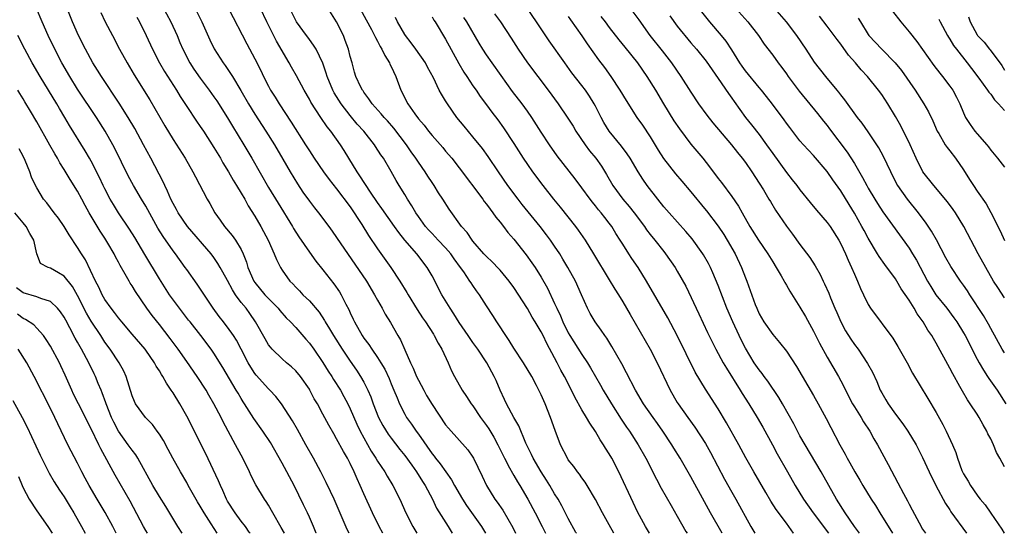
# Model space of a CAD drawing. Units: inches. Extents: x 2595000 to 2598000, y 1539000 to 1542000.
# Drawn here: x 2596008 to 2596153, y 1539000 to 1539075 of the extents above; entities that cross this region are included whole.
import ezdxf

# ---------------------------------------------------------------- set-up
doc = ezdxf.new("R2010")
doc.units = ezdxf.units.IN
doc.header["$MEASUREMENT"] = 0
doc.layers.add('LD25951539_2ft', color=9, linetype='Continuous')

msp = doc.modelspace()

# ---------------------------------------------------------------- linework, layer by layer
at = {"layer": 'LD25951539_2ft'}
for points, elevation in [([(2596061.8, 1539000), (2596061.26, 1539001), (2596060.27, 1539003), (2596059, 1539005.79), (2596058.47, 1539007), (2596058, 1539008), (2596057.59, 1539009), (2596057, 1539010.23), (2596056.61, 1539011), (2596055.99, 1539011.99), (2596055, 1539013.85), (2596054.57, 1539014.57), (2596053.86, 1539015.86), (2596053, 1539017.48), (2596052.18, 1539019), (2596051.73, 1539019.73), (2596051.09, 1539021), (2596051, 1539021.14), (2596049.69, 1539023), (2596049, 1539023.84), (2596048.4, 1539024.4), (2596047.67, 1539025), (2596047, 1539025.57), (2596045.54, 1539027), (2596045.28, 1539027.28), (2596045, 1539027.65), (2596044.5, 1539028.5), (2596043.12, 1539031), (2596042.25, 1539032.25), (2596041.71, 1539033), (2596041, 1539033.86), (2596040.17, 1539035), (2596039.71, 1539035.71), (2596039, 1539037.07), (2596038.32, 1539038.32), (2596037.91, 1539039), (2596037.59, 1539039.59), (2596037, 1539040.43), (2596036.58, 1539041), (2596033.12, 1539045), (2596031.77, 1539047), (2596031.5, 1539047.5), (2596031, 1539048.37), (2596030.68, 1539049), (2596030.19, 1539050.19), (2596029.77, 1539051), (2596029.53, 1539051.53), (2596027.72, 1539055), (2596026.66, 1539057), (2596025.37, 1539059.37), (2596024.41, 1539061), (2596023.09, 1539063.09), (2596020.49, 1539067), (2596019.93, 1539067.93), (2596019.24, 1539069), (2596018.13, 1539071), (2596017.12, 1539073), (2596016.25, 1539075), (2596014.76, 1539078.76)], 7580), ([(2596090.19, 1539000), (2596090.13, 1539000.13), (2596089, 1539002.15), (2596088.04, 1539004.04), (2596087.5, 1539005), (2596087, 1539005.79), (2596086.29, 1539007), (2596085.8, 1539007.8), (2596085, 1539009), (2596083.83, 1539011), (2596083.58, 1539011.58), (2596082.78, 1539013.22), (2596081.76, 1539015.76), (2596081.02, 1539017), (2596079.93, 1539019), (2596079.64, 1539019.64), (2596079, 1539020.97), (2596078.42, 1539022.42), (2596078.14, 1539023), (2596077.06, 1539025), (2596075.73, 1539027), (2596075, 1539027.99), (2596074.59, 1539028.59), (2596074.32, 1539029), (2596073, 1539030.9), (2596072.21, 1539032.21), (2596071.65, 1539033), (2596070.44, 1539035), (2596069, 1539037.74), (2596068.28, 1539039), (2596066.75, 1539041), (2596065.01, 1539043.01), (2596064.11, 1539044.11), (2596063.5, 1539045), (2596061.63, 1539047.63), (2596061, 1539048.5), (2596059.97, 1539050.03), (2596058.43, 1539052.43), (2596058.02, 1539053), (2596056.79, 1539055), (2596056.12, 1539056.13), (2596055.57, 1539057), (2596054.16, 1539059), (2596053.62, 1539059.62), (2596052.68, 1539061), (2596051.23, 1539063.23), (2596051, 1539063.69), (2596050.26, 1539065), (2596049.11, 1539067.11), (2596048.37, 1539068.37), (2596048.02, 1539069), (2596046.17, 1539072.17), (2596044.75, 1539075), (2596042.92, 1539079)], 7592), ([(2596057.23, 1539079.23), (2596059.32, 1539075.32), (2596060.11, 1539073.89), (2596060.58, 1539073), (2596060.71, 1539072.71), (2596061, 1539072.2), (2596061.4, 1539071.4), (2596061.65, 1539071), (2596062.06, 1539070.06), (2596062.74, 1539069), (2596062.81, 1539068.81), (2596063, 1539068.46), (2596063.69, 1539067), (2596064.44, 1539065), (2596065.45, 1539063), (2596066.49, 1539061.51), (2596067, 1539060.81), (2596067.85, 1539059.85), (2596068.49, 1539059), (2596069, 1539058.37), (2596070.57, 1539056.57), (2596071, 1539056.04), (2596071.89, 1539055), (2596073, 1539053.6), (2596076.44, 1539049), (2596076.67, 1539048.67), (2596077, 1539048.26), (2596077.52, 1539047.52), (2596077.95, 1539047), (2596078.37, 1539046.37), (2596079, 1539045.62), (2596079.48, 1539045), (2596080.12, 1539044.12), (2596081, 1539043.13), (2596082.83, 1539040.83), (2596083.67, 1539039.67), (2596084.12, 1539039), (2596085, 1539037.57), (2596085.94, 1539035.94), (2596087, 1539033.72), (2596087.31, 1539033), (2596087.88, 1539031.88), (2596088.22, 1539031), (2596089, 1539029.42), (2596089.24, 1539029), (2596091, 1539026.22), (2596091.82, 1539025), (2596092.27, 1539024.27), (2596092.98, 1539023), (2596093.73, 1539021.73), (2596094.14, 1539021), (2596095.33, 1539019), (2596096.74, 1539016.74), (2596097.56, 1539015.56), (2596097.97, 1539015), (2596099.26, 1539013), (2596100.38, 1539011), (2596101.93, 1539007.93), (2596102.63, 1539006.63), (2596104.08, 1539004.08), (2596105, 1539002.5), (2596106.27, 1539000.27), (2596106.44, 1539000)], 7598), ([(2596056.83, 1539000), (2596056.54, 1539000.54), (2596054.63, 1539005), (2596054.12, 1539006.12), (2596053.47, 1539007.47), (2596052.67, 1539009), (2596051.59, 1539011), (2596050.5, 1539013), (2596049.24, 1539015.24), (2596048.51, 1539016.51), (2596046.93, 1539019), (2596046.08, 1539020.08), (2596045.2, 1539021), (2596045, 1539021.19), (2596043.19, 1539023.19), (2596043, 1539023.44), (2596042.39, 1539024.39), (2596042.04, 1539025), (2596041.01, 1539027.01), (2596040.32, 1539028.32), (2596039.87, 1539029), (2596039, 1539030.24), (2596038.67, 1539030.67), (2596038.39, 1539031), (2596037.78, 1539031.78), (2596036.88, 1539033), (2596034.53, 1539036.53), (2596033, 1539038.68), (2596032.79, 1539039), (2596031.35, 1539041), (2596031, 1539041.44), (2596029.53, 1539043.53), (2596028.77, 1539044.77), (2596027, 1539047.98), (2596026.38, 1539049), (2596025.21, 1539051), (2596024.43, 1539052.43), (2596022.44, 1539056.44), (2596022.14, 1539057), (2596021.02, 1539059), (2596019.76, 1539061), (2596017, 1539065.13), (2596015.84, 1539067), (2596014.69, 1539069), (2596013.63, 1539071), (2596012.65, 1539073), (2596011.78, 1539075), (2596010.97, 1539076.97)], 7578), ([(2596029.39, 1539077.39), (2596030.68, 1539075), (2596031.59, 1539073), (2596032.01, 1539072.01), (2596032.41, 1539071), (2596033.46, 1539069), (2596034.07, 1539068.07), (2596035, 1539066.75), (2596036.31, 1539065), (2596037, 1539064.02), (2596037.41, 1539063.41), (2596039, 1539060.94), (2596039.72, 1539059.72), (2596041.39, 1539057), (2596042.57, 1539055), (2596045, 1539050.72), (2596046.4, 1539048.4), (2596048.51, 1539045), (2596048.69, 1539044.69), (2596049.47, 1539043.47), (2596051, 1539041.23), (2596051.94, 1539039.94), (2596053, 1539038.62), (2596054.58, 1539036.58), (2596055.42, 1539035.42), (2596055.68, 1539035), (2596056.37, 1539033.63), (2596056.81, 1539032.81), (2596057, 1539032.35), (2596057.43, 1539031.43), (2596057.61, 1539031), (2596058.73, 1539029), (2596059, 1539028.61), (2596059.71, 1539027.71), (2596060.17, 1539027), (2596061, 1539025.8), (2596061.5, 1539025), (2596062.06, 1539024.06), (2596062.69, 1539022.69), (2596063, 1539021.94), (2596063.42, 1539021), (2596063.87, 1539019.87), (2596064.25, 1539019), (2596065, 1539017.49), (2596065.27, 1539017), (2596066.01, 1539016.01), (2596066.67, 1539015), (2596067, 1539014.56), (2596069, 1539011.66), (2596069.3, 1539011.3), (2596069.52, 1539011), (2596070.19, 1539010.19), (2596071.86, 1539007.86), (2596072.32, 1539007), (2596073.48, 1539005), (2596074.08, 1539004.08), (2596076.25, 1539001), (2596076.86, 1539000)], 7586), ([(2596039.16, 1539077), (2596041.81, 1539071.81), (2596043, 1539069.57), (2596043.86, 1539067.86), (2596044.26, 1539067), (2596045, 1539065.57), (2596045.32, 1539065), (2596045.98, 1539063.98), (2596046.57, 1539063), (2596048.32, 1539060.32), (2596050.45, 1539057), (2596051, 1539056.08), (2596051.7, 1539055), (2596053.07, 1539053), (2596053.9, 1539051.9), (2596055, 1539050.53), (2596057, 1539047.87), (2596058.71, 1539045.29), (2596059.7, 1539043.7), (2596061, 1539041.74), (2596062.96, 1539039), (2596064.3, 1539037), (2596065.33, 1539035.33), (2596065.52, 1539035), (2596066.84, 1539032.84), (2596067.62, 1539031.62), (2596068.06, 1539031), (2596069.2, 1539029.2), (2596069.34, 1539029), (2596069.88, 1539027.88), (2596070.43, 1539027), (2596071.37, 1539025), (2596071.85, 1539023.85), (2596072.31, 1539023), (2596073.45, 1539021), (2596074.07, 1539020.07), (2596074.75, 1539019), (2596075, 1539018.68), (2596076.11, 1539017), (2596077, 1539015.81), (2596077.33, 1539015.33), (2596078.08, 1539014.08), (2596078.65, 1539013), (2596079.63, 1539011), (2596080.39, 1539009.61), (2596080.8, 1539008.8), (2596081, 1539008.48), (2596081.53, 1539007.53), (2596081.88, 1539007), (2596083.08, 1539005), (2596084.16, 1539003), (2596085.19, 1539001), (2596085.64, 1539000)], 7590), ([(2596095.67, 1539000), (2596095, 1539001.26), (2596094.03, 1539003), (2596092.98, 1539004.98), (2596091.78, 1539007), (2596091.49, 1539007.49), (2596091, 1539008.14), (2596090.66, 1539008.66), (2596090.37, 1539009), (2596089.81, 1539009.81), (2596089, 1539010.79), (2596088.87, 1539011), (2596087.85, 1539013), (2596087.06, 1539015.06), (2596086.4, 1539017), (2596085.59, 1539019), (2596085, 1539020.32), (2596084.32, 1539021.68), (2596083.63, 1539023), (2596082.44, 1539025), (2596081, 1539027.16), (2596080.3, 1539028.3), (2596079.81, 1539029), (2596078.73, 1539030.73), (2596078.53, 1539031), (2596077.95, 1539031.95), (2596077, 1539033.37), (2596075.97, 1539035), (2596075.55, 1539035.55), (2596075, 1539036.33), (2596074.73, 1539036.73), (2596074.57, 1539037), (2596073.65, 1539038.35), (2596073.19, 1539039), (2596072.25, 1539040.25), (2596071.75, 1539041), (2596071, 1539041.86), (2596069.92, 1539043), (2596069.48, 1539043.48), (2596069, 1539043.96), (2596068.49, 1539044.49), (2596068.05, 1539045), (2596067, 1539046.45), (2596066.62, 1539047), (2596066.05, 1539048.05), (2596065.42, 1539049), (2596065, 1539049.71), (2596064.19, 1539051), (2596063.75, 1539051.75), (2596063, 1539053.08), (2596061.86, 1539055), (2596061.51, 1539055.51), (2596060.72, 1539056.72), (2596060.55, 1539057), (2596058.98, 1539059), (2596058.03, 1539060.03), (2596057, 1539061.27), (2596055.66, 1539063), (2596054.63, 1539064.63), (2596054.44, 1539065), (2596053.6, 1539067), (2596053.49, 1539067.49), (2596052.96, 1539068.96), (2596051.99, 1539071), (2596051.62, 1539071.62), (2596051, 1539072.43), (2596050.77, 1539072.77), (2596050.58, 1539073), (2596049.12, 1539075), (2596049, 1539075.2), (2596048.16, 1539077)], 7594), ([(2596100.9, 1539000), (2596100.31, 1539001), (2596099.17, 1539003.17), (2596098.51, 1539004.51), (2596096.42, 1539009), (2596095.39, 1539011), (2596095, 1539011.68), (2596094.48, 1539012.48), (2596094.18, 1539013), (2596093.7, 1539013.7), (2596093, 1539014.92), (2596092.14, 1539016.14), (2596091.67, 1539017), (2596091, 1539018.11), (2596089.95, 1539019.95), (2596089.45, 1539021), (2596088.44, 1539023), (2596087.92, 1539023.92), (2596087.38, 1539025), (2596087, 1539025.73), (2596085.83, 1539027.83), (2596085.29, 1539029), (2596085, 1539029.57), (2596084.15, 1539031), (2596083.7, 1539031.7), (2596083, 1539032.96), (2596081, 1539036.03), (2596080.31, 1539037), (2596079, 1539038.6), (2596078.81, 1539038.81), (2596077.83, 1539039.83), (2596077, 1539040.59), (2596076.62, 1539041), (2596075, 1539042.85), (2596074.88, 1539043), (2596074.14, 1539044.14), (2596073.33, 1539045), (2596071.52, 1539047.52), (2596070.6, 1539049), (2596069.95, 1539049.95), (2596069.31, 1539051), (2596069, 1539051.44), (2596068.39, 1539052.39), (2596068.01, 1539053), (2596067, 1539054.44), (2596066.64, 1539055), (2596065.94, 1539055.94), (2596065.24, 1539057), (2596063.42, 1539059.42), (2596062.48, 1539060.48), (2596061.96, 1539061), (2596061.53, 1539061.53), (2596060.2, 1539063), (2596059.75, 1539063.75), (2596059, 1539064.68), (2596058.88, 1539064.88), (2596058.79, 1539065), (2596058.57, 1539065.43), (2596057.84, 1539067), (2596057.64, 1539067.64), (2596057.26, 1539069), (2596057, 1539069.94), (2596056.75, 1539071), (2596056.28, 1539072.28), (2596055.99, 1539073), (2596055, 1539075), (2596053.77, 1539077)], 7596), ([(2596131.75, 1539000), (2596131.02, 1539001), (2596129.65, 1539003), (2596128.37, 1539005), (2596126.1, 1539009), (2596123.75, 1539013), (2596123, 1539014.32), (2596122.63, 1539015), (2596122.08, 1539016.08), (2596120.45, 1539019), (2596119.92, 1539019.92), (2596118.29, 1539022.29), (2596117.73, 1539023), (2596117.43, 1539023.43), (2596117, 1539023.96), (2596116.3, 1539025), (2596115, 1539027.14), (2596114.36, 1539028.36), (2596114.06, 1539029), (2596113.14, 1539031), (2596112.29, 1539033), (2596111, 1539036.37), (2596110.22, 1539038.22), (2596109.87, 1539039), (2596109.58, 1539039.58), (2596108.85, 1539040.85), (2596108.76, 1539041), (2596107.17, 1539043.17), (2596106.25, 1539044.25), (2596103.78, 1539047), (2596103, 1539047.9), (2596102.12, 1539049), (2596100.57, 1539051), (2596099.92, 1539051.92), (2596099.26, 1539053), (2596098.09, 1539055), (2596097.66, 1539055.66), (2596096.8, 1539056.8), (2596095, 1539059), (2596094.24, 1539060.24), (2596093.82, 1539061), (2596093, 1539062.63), (2596092.8, 1539063), (2596092.12, 1539064.11), (2596091.52, 1539065), (2596091, 1539065.69), (2596089.54, 1539067.54), (2596088.47, 1539069), (2596086.21, 1539072.21), (2596085, 1539073.99), (2596083, 1539077)], 7608), ([(2596153, 1539009.75), (2596152.33, 1539011), (2596151.86, 1539011.86), (2596151.4, 1539013), (2596151, 1539013.84), (2596150.59, 1539014.59), (2596150.41, 1539015), (2596149.89, 1539015.89), (2596149.28, 1539017), (2596149, 1539017.45), (2596147.97, 1539019), (2596147.57, 1539019.57), (2596146.84, 1539020.84), (2596146.46, 1539021.54), (2596145.41, 1539023.41), (2596145, 1539024.24), (2596143, 1539027.87), (2596142.57, 1539028.57), (2596142.33, 1539029), (2596141.78, 1539029.78), (2596141.09, 1539031), (2596140.19, 1539032.19), (2596139.74, 1539033), (2596139, 1539034.19), (2596137.87, 1539035.87), (2596137.2, 1539037), (2596137, 1539037.31), (2596135.43, 1539039.43), (2596134.6, 1539040.6), (2596134.37, 1539041), (2596133, 1539043.3), (2596132.4, 1539044.4), (2596132.1, 1539045), (2596131, 1539046.98), (2596130.22, 1539048.22), (2596129, 1539050.23), (2596127.84, 1539051.84), (2596127, 1539053.09), (2596125, 1539055.42), (2596123.5, 1539057), (2596123, 1539057.58), (2596121.5, 1539059.5), (2596121, 1539060.18), (2596120.67, 1539060.67), (2596118.96, 1539062.96), (2596118.08, 1539064.08), (2596117.35, 1539065), (2596117, 1539065.4), (2596115, 1539067.81), (2596114.5, 1539068.5), (2596114.17, 1539069), (2596113, 1539070.92), (2596112.17, 1539072.17), (2596111.5, 1539073), (2596109.79, 1539075), (2596108.21, 1539077)], 7618), ([(2596113.58, 1539077), (2596115.35, 1539075), (2596116.93, 1539073), (2596117.76, 1539071.76), (2596119, 1539070.15), (2596119.8, 1539069), (2596120.33, 1539068.33), (2596121, 1539067.41), (2596121.27, 1539067), (2596122.87, 1539064.87), (2596125.58, 1539061.58), (2596126.46, 1539060.46), (2596127, 1539059.81), (2596127.35, 1539059.35), (2596129.92, 1539055.92), (2596131, 1539054.22), (2596132.19, 1539052.19), (2596132.8, 1539051), (2596133, 1539050.64), (2596133.97, 1539049), (2596134.37, 1539048.37), (2596135.17, 1539047.17), (2596139, 1539041.83), (2596139.52, 1539041), (2596140.08, 1539040.08), (2596141.69, 1539037), (2596142.18, 1539036.18), (2596142.93, 1539035), (2596144.53, 1539033), (2596145.6, 1539031.6), (2596146.01, 1539031), (2596147, 1539029.42), (2596147.24, 1539029), (2596149, 1539025.53), (2596149.29, 1539025), (2596149.91, 1539023.91), (2596150.53, 1539023), (2596150.71, 1539022.71), (2596151.92, 1539021), (2596153.2, 1539019)], 7620), ([(2596153, 1539026.46), (2596152.66, 1539027), (2596151, 1539030.03), (2596150.67, 1539030.67), (2596149.92, 1539031.93), (2596147.93, 1539035), (2596147.57, 1539035.57), (2596147, 1539036.41), (2596146.57, 1539037), (2596145.14, 1539039.14), (2596144.42, 1539040.42), (2596143.03, 1539043.03), (2596142.31, 1539044.31), (2596141.51, 1539045.51), (2596140.38, 1539047), (2596138.77, 1539049), (2596137.34, 1539051), (2596137.22, 1539051.22), (2596136.31, 1539053), (2596135.25, 1539055.25), (2596134.55, 1539056.55), (2596133, 1539058.89), (2596132.14, 1539060.14), (2596131.46, 1539061), (2596129.58, 1539063.58), (2596129, 1539064.33), (2596128.72, 1539064.72), (2596128.47, 1539065), (2596126.81, 1539067), (2596125.12, 1539069.12), (2596123.91, 1539071), (2596122.56, 1539073), (2596121.04, 1539075), (2596119.32, 1539077)], 7622), ([(2596136.58, 1539076.58), (2596137.79, 1539075), (2596139, 1539073.57), (2596140.14, 1539072.14), (2596141, 1539070.94), (2596141.79, 1539069.79), (2596142.64, 1539068.64), (2596143.5, 1539067.5), (2596143.93, 1539067), (2596145, 1539065.6), (2596145.42, 1539065), (2596145.98, 1539063.98), (2596146.47, 1539063), (2596147, 1539061.66), (2596147.31, 1539061), (2596147.98, 1539059.98), (2596148.66, 1539059), (2596149, 1539058.59), (2596150.42, 1539057), (2596150.68, 1539056.68), (2596151, 1539056.22), (2596152.01, 1539055), (2596153, 1539053.72)], 7628), ([(2596020.39, 1539076.39), (2596021.04, 1539075.04), (2596022.09, 1539073), (2596023.16, 1539071), (2596024.27, 1539069), (2596025.27, 1539067.27), (2596027.58, 1539063.58), (2596029.78, 1539059.78), (2596031, 1539057.74), (2596032.76, 1539055), (2596033.91, 1539053), (2596034.27, 1539052.27), (2596036.01, 1539049), (2596036.38, 1539048.38), (2596037.14, 1539047), (2596037.93, 1539045.93), (2596038.56, 1539045), (2596039.69, 1539043.69), (2596040.17, 1539043), (2596041, 1539041.61), (2596041.3, 1539041), (2596041.78, 1539039.78), (2596041.99, 1539039), (2596042.84, 1539037), (2596043, 1539036.78), (2596044.48, 1539035), (2596045, 1539034.43), (2596046.4, 1539033), (2596046.66, 1539032.66), (2596047.62, 1539031.62), (2596048.25, 1539031), (2596049, 1539030.2), (2596050.47, 1539028.47), (2596051, 1539027.89), (2596051.64, 1539027), (2596053, 1539025.03), (2596053.78, 1539023.78), (2596054.28, 1539023), (2596054.55, 1539022.55), (2596055.55, 1539021), (2596056.07, 1539020.07), (2596056.65, 1539019), (2596057, 1539018.27), (2596057.99, 1539015.99), (2596058.45, 1539015), (2596060.07, 1539012.07), (2596060.75, 1539011), (2596061, 1539010.57), (2596062.06, 1539009), (2596062.4, 1539008.4), (2596063.27, 1539007), (2596064.27, 1539005), (2596065.17, 1539003), (2596066.18, 1539001), (2596066.76, 1539000)], 7582), ([(2596025.7, 1539075.7), (2596026.08, 1539075), (2596027.06, 1539073), (2596027.97, 1539071), (2596029.01, 1539069), (2596029.75, 1539067.75), (2596031.5, 1539065), (2596032.06, 1539064.06), (2596033, 1539062.58), (2596034.45, 1539060.45), (2596035, 1539059.67), (2596035.45, 1539059), (2596037, 1539056.59), (2596037.94, 1539055), (2596038.32, 1539054.32), (2596039.14, 1539053), (2596039.81, 1539051.81), (2596040.33, 1539051), (2596041, 1539049.89), (2596041.51, 1539049), (2596042.03, 1539048.03), (2596043, 1539046.52), (2596043.89, 1539045), (2596044.29, 1539044.29), (2596044.98, 1539043), (2596045.86, 1539041), (2596046.16, 1539040.16), (2596046.75, 1539039), (2596047, 1539038.59), (2596048.14, 1539037), (2596048.58, 1539036.58), (2596049, 1539036.11), (2596049.55, 1539035.55), (2596050.06, 1539035), (2596051, 1539034.08), (2596052.42, 1539032.42), (2596053.21, 1539031.2), (2596053.31, 1539031), (2596053.97, 1539029.97), (2596054.53, 1539029), (2596055.82, 1539027), (2596057, 1539025.24), (2596057.92, 1539023.92), (2596058.53, 1539023), (2596059, 1539022.17), (2596059.59, 1539021), (2596060.01, 1539020.01), (2596060.37, 1539019), (2596061.15, 1539017), (2596061.79, 1539015.79), (2596062.55, 1539014.55), (2596063, 1539013.95), (2596064.29, 1539012.29), (2596065, 1539011.4), (2596066.03, 1539009.97), (2596066.72, 1539009), (2596067.6, 1539007.6), (2596068, 1539007), (2596069.06, 1539005), (2596069.68, 1539003.68), (2596071.36, 1539001), (2596071.95, 1539000)], 7584), ([(2596034.47, 1539076.47), (2596035.24, 1539075), (2596036.4, 1539072.4), (2596037.04, 1539071.04), (2596038.35, 1539069), (2596038.64, 1539068.64), (2596039.45, 1539067.45), (2596039.7, 1539067), (2596040.94, 1539064.94), (2596042.06, 1539063), (2596043, 1539061.46), (2596044.61, 1539059), (2596045.89, 1539057), (2596047.1, 1539054.9), (2596048.17, 1539053), (2596049.25, 1539051.25), (2596050.06, 1539050.06), (2596051, 1539048.73), (2596051.75, 1539047.75), (2596052.35, 1539047), (2596053.86, 1539045), (2596054.34, 1539044.34), (2596055, 1539043.39), (2596059.37, 1539037), (2596060.57, 1539035), (2596061, 1539034.18), (2596061.67, 1539033), (2596062.13, 1539032.13), (2596062.91, 1539030.91), (2596063.99, 1539029), (2596064.37, 1539028.37), (2596065, 1539026.89), (2596065.84, 1539025), (2596066.23, 1539024.23), (2596066.74, 1539023), (2596067, 1539022.47), (2596067.78, 1539021), (2596068.21, 1539020.21), (2596069, 1539018.87), (2596071, 1539015.91), (2596071.4, 1539015.4), (2596074.25, 1539012.25), (2596075, 1539011.16), (2596075.09, 1539011), (2596076.37, 1539008.37), (2596077.02, 1539007), (2596078.24, 1539005), (2596078.57, 1539004.57), (2596079.37, 1539003.37), (2596080.85, 1539000.85), (2596081.26, 1539000)], 7588), ([(2596111.57, 1539000), (2596109.86, 1539003), (2596109, 1539004.62), (2596107, 1539008.27), (2596105.41, 1539011), (2596104.49, 1539012.49), (2596104.2, 1539013), (2596102.88, 1539015), (2596102.11, 1539016.11), (2596101.46, 1539017), (2596100.05, 1539019), (2596098.85, 1539021), (2596097.55, 1539023.55), (2596096.85, 1539024.85), (2596095.41, 1539027.41), (2596094.64, 1539028.64), (2596094.35, 1539029), (2596093.81, 1539029.81), (2596092.92, 1539031), (2596092.22, 1539032.22), (2596091.81, 1539033), (2596090.96, 1539035), (2596090.04, 1539037), (2596088.94, 1539039), (2596088.22, 1539040.22), (2596087.74, 1539041), (2596087, 1539042.13), (2596086.39, 1539043), (2596085.79, 1539043.79), (2596084.85, 1539045), (2596082.23, 1539048.23), (2596081.62, 1539049), (2596080.11, 1539051), (2596078.75, 1539053), (2596077.26, 1539055.26), (2596076.42, 1539056.42), (2596075, 1539058.16), (2596073.7, 1539059.7), (2596072.65, 1539061), (2596071.26, 1539063), (2596071, 1539063.44), (2596070.4, 1539064.4), (2596070.06, 1539065), (2596069.2, 1539066.8), (2596068.36, 1539068.36), (2596068.04, 1539069), (2596066.64, 1539071), (2596065.94, 1539071.94), (2596065.12, 1539073), (2596065, 1539073.18), (2596063.96, 1539075), (2596063.64, 1539075.64)], 7600), ([(2596069, 1539075.73), (2596069.27, 1539075.27), (2596069.45, 1539075), (2596071, 1539072.46), (2596072.92, 1539068.92), (2596073.66, 1539067.66), (2596074.12, 1539067), (2596075, 1539065.65), (2596075.46, 1539065), (2596076.08, 1539064.08), (2596077, 1539062.85), (2596077.78, 1539061.78), (2596078.64, 1539060.64), (2596079.47, 1539059.47), (2596081, 1539057.17), (2596082.39, 1539055), (2596083, 1539054.09), (2596083.76, 1539053), (2596085.24, 1539051), (2596086.83, 1539049), (2596087.82, 1539047.82), (2596090.06, 1539045), (2596090.46, 1539044.46), (2596091.47, 1539043), (2596092.72, 1539041), (2596095, 1539037.16), (2596095.82, 1539035.82), (2596096.36, 1539035), (2596097, 1539033.96), (2596098.09, 1539032.09), (2596101, 1539027.01), (2596102.03, 1539025), (2596103.94, 1539021), (2596105, 1539019.17), (2596105.1, 1539019), (2596106.52, 1539017), (2596107.57, 1539015.57), (2596109.15, 1539013.15), (2596109.87, 1539011.87), (2596111.94, 1539007.94), (2596113, 1539006.05), (2596113.61, 1539005), (2596115.8, 1539001), (2596116.24, 1539000.24), (2596116.36, 1539000)], 7602), ([(2596122.07, 1539000), (2596122.04, 1539000.04), (2596121.38, 1539001), (2596121, 1539001.48), (2596119.5, 1539003.5), (2596118.72, 1539004.72), (2596117.97, 1539005.97), (2596116.23, 1539009), (2596115.07, 1539011.07), (2596114.03, 1539013), (2596112.21, 1539016.21), (2596111, 1539018.24), (2596109.12, 1539021.12), (2596107.63, 1539023.63), (2596105, 1539029.01), (2596103.6, 1539031.6), (2596100.5, 1539037), (2596099.24, 1539039), (2596098.32, 1539040.32), (2596097.88, 1539041), (2596097, 1539042.39), (2596096.63, 1539043), (2596095.99, 1539043.99), (2596095.38, 1539045), (2596095, 1539045.51), (2596094.34, 1539046.34), (2596093.84, 1539047), (2596093.44, 1539047.44), (2596093, 1539048.04), (2596092.55, 1539048.55), (2596092.21, 1539049), (2596091, 1539050.67), (2596089.99, 1539051.99), (2596087.36, 1539055.36), (2596086.22, 1539057), (2596085, 1539058.86), (2596083.63, 1539061), (2596083, 1539061.9), (2596082.22, 1539063), (2596080.82, 1539064.82), (2596079.16, 1539067.16), (2596077.82, 1539069), (2596077, 1539070.17), (2596076.45, 1539071), (2596075.91, 1539071.91), (2596074.12, 1539075), (2596073.68, 1539075.68)], 7604), ([(2596078.19, 1539076.19), (2596079.07, 1539075), (2596080.63, 1539072.63), (2596081.65, 1539071), (2596083.01, 1539069), (2596084.51, 1539067), (2596086.05, 1539065), (2596087.52, 1539063), (2596088.91, 1539060.91), (2596089.7, 1539059.7), (2596090.12, 1539059), (2596091.46, 1539057), (2596092.12, 1539056.12), (2596093.03, 1539055), (2596093.87, 1539053.87), (2596094.62, 1539052.62), (2596095.53, 1539051), (2596096.99, 1539049), (2596097.93, 1539047.93), (2596098.66, 1539047), (2596100.16, 1539045), (2596100.5, 1539044.5), (2596101, 1539043.85), (2596101.69, 1539043), (2596103, 1539041.31), (2596103.25, 1539041), (2596104.68, 1539039), (2596105, 1539038.47), (2596106.24, 1539036.24), (2596108.17, 1539032.17), (2596109.43, 1539029.43), (2596110.09, 1539028.09), (2596110.66, 1539027), (2596111.74, 1539025), (2596112.2, 1539024.2), (2596114.23, 1539021), (2596114.52, 1539020.52), (2596115.5, 1539019), (2596116.71, 1539017), (2596117.55, 1539015.55), (2596118.97, 1539013), (2596119.67, 1539011.67), (2596121.15, 1539009), (2596122.3, 1539007), (2596123.54, 1539005), (2596124.93, 1539003), (2596127.18, 1539000)], 7606), ([(2596089, 1539075.8), (2596089.32, 1539075.32), (2596091, 1539072.95), (2596091.78, 1539071.78), (2596093.45, 1539069.45), (2596094.32, 1539068.32), (2596095.26, 1539067), (2596096.58, 1539065), (2596097.47, 1539063.47), (2596099.08, 1539061), (2596099.87, 1539059.87), (2596101, 1539058.13), (2596102.2, 1539056.2), (2596102.99, 1539054.99), (2596104.74, 1539052.74), (2596105.65, 1539051.65), (2596107, 1539050.08), (2596109, 1539047.66), (2596109.29, 1539047.29), (2596111, 1539045.03), (2596111.81, 1539043.81), (2596112.33, 1539043), (2596113.48, 1539041), (2596114.44, 1539039), (2596115, 1539037.49), (2596115.2, 1539037), (2596116.43, 1539033.57), (2596116.65, 1539033), (2596117, 1539032.21), (2596117.71, 1539031), (2596119, 1539029.16), (2596120.01, 1539028.01), (2596121, 1539026.72), (2596122.47, 1539024.47), (2596125, 1539020.2), (2596125.69, 1539019), (2596126.86, 1539016.86), (2596127.53, 1539015.53), (2596128.84, 1539013), (2596129.61, 1539011.61), (2596129.92, 1539011), (2596130.32, 1539010.32), (2596131.03, 1539009), (2596131.77, 1539007.77), (2596132.22, 1539007), (2596133.46, 1539005), (2596134.07, 1539004.07), (2596134.71, 1539003), (2596136.6, 1539000)], 7610), ([(2596093.79, 1539075.79), (2596094.4, 1539075), (2596095, 1539074.18), (2596096.4, 1539072.4), (2596097.31, 1539071.31), (2596099.15, 1539069), (2596100.54, 1539067), (2596101.79, 1539065), (2596102.99, 1539062.99), (2596104.51, 1539060.51), (2596105.31, 1539059.31), (2596107, 1539057.1), (2596108.72, 1539055), (2596109.73, 1539053.73), (2596110.27, 1539053), (2596110.6, 1539052.6), (2596111, 1539052.05), (2596111.47, 1539051.47), (2596113, 1539049.38), (2596113.97, 1539047.97), (2596114.5, 1539047), (2596115.65, 1539045), (2596116.9, 1539043), (2596118.3, 1539041), (2596119, 1539039.81), (2596119.51, 1539039), (2596120.23, 1539037.77), (2596120.66, 1539037), (2596120.77, 1539036.77), (2596121, 1539036.41), (2596121.51, 1539035.51), (2596123, 1539033.16), (2596123.79, 1539031.79), (2596125, 1539029.67), (2596125.88, 1539027.88), (2596127, 1539025.85), (2596128.65, 1539023), (2596129, 1539022.36), (2596130.73, 1539019), (2596131, 1539018.53), (2596131.96, 1539017), (2596132.34, 1539016.34), (2596133.23, 1539015), (2596133.85, 1539013.85), (2596134.38, 1539013), (2596135.92, 1539010.09), (2596137.38, 1539007.38), (2596138.17, 1539005.83), (2596138.76, 1539004.75), (2596139, 1539004.27), (2596139.45, 1539003.45), (2596140.48, 1539001.52), (2596141, 1539000.61), (2596141.41, 1539000)], 7612), ([(2596098.47, 1539076.47), (2596099.33, 1539075.33), (2596100.99, 1539073), (2596102.77, 1539070.77), (2596104.14, 1539069), (2596105.53, 1539067), (2596107, 1539064.69), (2596108.12, 1539063), (2596109.32, 1539061.32), (2596110.22, 1539060.22), (2596112.96, 1539057), (2596113.84, 1539055.84), (2596114.52, 1539055), (2596115, 1539054.37), (2596115.94, 1539053), (2596117, 1539051.38), (2596117.63, 1539050.37), (2596118.45, 1539049), (2596118.65, 1539048.65), (2596119.41, 1539047.41), (2596121, 1539045.06), (2596121.89, 1539043.89), (2596123, 1539042.34), (2596124.44, 1539040.44), (2596125.24, 1539039.24), (2596125.96, 1539037.96), (2596126.4, 1539037), (2596126.6, 1539036.6), (2596127.21, 1539035.21), (2596127.47, 1539034.53), (2596128.11, 1539033), (2596128.39, 1539032.39), (2596128.98, 1539031), (2596129.7, 1539029.7), (2596130.47, 1539028.47), (2596131, 1539027.7), (2596131.54, 1539027), (2596132.92, 1539024.92), (2596133.63, 1539023.63), (2596134.26, 1539022.26), (2596134.79, 1539021), (2596135, 1539020.6), (2596135.59, 1539019.59), (2596135.92, 1539019), (2596137, 1539017.45), (2596138.07, 1539016.07), (2596138.82, 1539015), (2596140.03, 1539013), (2596141, 1539011.1), (2596141.95, 1539009), (2596142.93, 1539007), (2596144.35, 1539004.35), (2596145, 1539003.42), (2596145.16, 1539003.16), (2596147.42, 1539000)], 7614), ([(2596103.88, 1539075.88), (2596105, 1539074.4), (2596107, 1539071.95), (2596107.82, 1539071), (2596109.23, 1539069.23), (2596111, 1539066.71), (2596112.49, 1539064.49), (2596113, 1539063.81), (2596113.33, 1539063.33), (2596115.02, 1539061), (2596115.91, 1539059.91), (2596117, 1539058.49), (2596118.11, 1539057), (2596119, 1539055.71), (2596121, 1539052.9), (2596121.86, 1539051.86), (2596122.53, 1539051), (2596123, 1539050.38), (2596124.5, 1539048.5), (2596125.41, 1539047.41), (2596127, 1539045.57), (2596127.41, 1539045), (2596128.69, 1539043), (2596129, 1539042.44), (2596129.69, 1539041), (2596130.08, 1539040.08), (2596130.58, 1539039), (2596131, 1539037.99), (2596131.45, 1539037), (2596131.9, 1539035.9), (2596132.33, 1539035), (2596133, 1539033.56), (2596133.34, 1539033), (2596136.61, 1539028.61), (2596137.38, 1539027.38), (2596138.71, 1539025), (2596139.5, 1539023.5), (2596141.78, 1539019.78), (2596143, 1539017.72), (2596143.97, 1539015.97), (2596144.46, 1539015), (2596145.37, 1539013), (2596145.85, 1539011.85), (2596146.11, 1539011), (2596146.77, 1539009.23), (2596146.86, 1539009), (2596147, 1539008.72), (2596147.66, 1539007.66), (2596148.02, 1539007), (2596149, 1539005.61), (2596149.27, 1539005.27), (2596149.46, 1539005), (2596150.16, 1539004.16), (2596151, 1539002.97), (2596152.6, 1539000.6), (2596152.97, 1539000)], 7616), ([(2596153, 1539034.54), (2596152.03, 1539036.03), (2596151.42, 1539037), (2596150.26, 1539039), (2596149.16, 1539041), (2596147.03, 1539045), (2596145.8, 1539047), (2596145.47, 1539047.47), (2596144.63, 1539048.63), (2596142.62, 1539051), (2596141.03, 1539053.03), (2596140.05, 1539055), (2596139.15, 1539057), (2596137.78, 1539059.78), (2596137, 1539061.14), (2596135.87, 1539063), (2596135, 1539064.35), (2596134.53, 1539065), (2596132.89, 1539067), (2596131.97, 1539067.97), (2596131.14, 1539069), (2596130.14, 1539070.14), (2596129, 1539071.76), (2596128.45, 1539072.44), (2596128.04, 1539073), (2596127, 1539074.38), (2596125.85, 1539075.85)], 7624), ([(2596131.55, 1539075.55), (2596131.86, 1539075), (2596133, 1539073.15), (2596133.11, 1539073), (2596134.99, 1539071), (2596136.99, 1539068.99), (2596137.88, 1539067.88), (2596139.88, 1539065), (2596141.19, 1539063), (2596141.84, 1539061.84), (2596142.48, 1539060.48), (2596143.13, 1539059), (2596143.36, 1539058.64), (2596144.33, 1539057), (2596144.59, 1539056.59), (2596145, 1539056.1), (2596145.83, 1539055), (2596147, 1539053.29), (2596147.89, 1539051.89), (2596148.44, 1539051), (2596149, 1539050.17), (2596149.51, 1539049.51), (2596149.84, 1539049), (2596150.31, 1539048.31), (2596151.03, 1539047.03), (2596152.37, 1539044.37), (2596153, 1539042.97)], 7626), ([(2596143.4, 1539075.4), (2596143.56, 1539075), (2596144.65, 1539073), (2596144.78, 1539072.78), (2596145, 1539072.46), (2596145.55, 1539071.55), (2596145.97, 1539071), (2596147.55, 1539069), (2596148.16, 1539068.16), (2596149.24, 1539066.76), (2596150.54, 1539065), (2596150.71, 1539064.71), (2596151, 1539064.39), (2596151.56, 1539063.56), (2596152.14, 1539063), (2596153, 1539062)], 7630), ([(2596147.74, 1539075.74), (2596147.96, 1539075), (2596149, 1539073.1), (2596149.07, 1539073), (2596150.03, 1539072.03), (2596150.79, 1539071), (2596150.89, 1539070.89), (2596152.6, 1539068.6), (2596153, 1539067.94)], 7632), ([(2596052.01, 1539000), (2596052.01, 1539000.01), (2596051.6, 1539001), (2596051, 1539002.39), (2596050.71, 1539003), (2596050.16, 1539004.16), (2596048.75, 1539007), (2596047, 1539010.27), (2596045.3, 1539013.3), (2596044.18, 1539015), (2596042.85, 1539016.84), (2596041.5, 1539019), (2596041.29, 1539019.29), (2596041, 1539019.75), (2596040.53, 1539020.53), (2596040.27, 1539021), (2596038.32, 1539024.32), (2596037, 1539026.43), (2596036.6, 1539027), (2596035.07, 1539029), (2596033.49, 1539031), (2596033.28, 1539031.28), (2596031.95, 1539033), (2596030.5, 1539035), (2596029, 1539037.34), (2596026.87, 1539040.87), (2596025.37, 1539043.37), (2596024.61, 1539044.61), (2596023, 1539047.02), (2596022.24, 1539048.24), (2596021.79, 1539049), (2596021, 1539050.52), (2596020.76, 1539051), (2596020.21, 1539052.21), (2596019, 1539054.58), (2596018.76, 1539055), (2596018.1, 1539056.1), (2596015.82, 1539059.82), (2596015.13, 1539061), (2596014.33, 1539062.33), (2596013.94, 1539063), (2596011.48, 1539067), (2596010.31, 1539069), (2596009.24, 1539071), (2596008.23, 1539073)], 7576), ([(2596047.33, 1539000), (2596046.87, 1539000.87), (2596045.63, 1539003), (2596045, 1539004.14), (2596044.67, 1539004.67), (2596044.44, 1539005), (2596043.13, 1539007.13), (2596042.44, 1539008.44), (2596042.2, 1539009), (2596041.24, 1539011), (2596040.45, 1539012.45), (2596040.18, 1539013), (2596038.36, 1539016.36), (2596038.04, 1539017), (2596037, 1539019), (2596036.25, 1539020.25), (2596035.84, 1539021), (2596034.56, 1539023), (2596033, 1539025.19), (2596031.74, 1539027), (2596030.59, 1539028.59), (2596029, 1539030.64), (2596027.95, 1539031.95), (2596027.17, 1539033), (2596025.47, 1539035.47), (2596025, 1539036.29), (2596024.71, 1539036.71), (2596024.54, 1539037), (2596023.99, 1539038.01), (2596023.25, 1539039.26), (2596023, 1539039.76), (2596022.56, 1539040.56), (2596022.35, 1539041), (2596021.44, 1539042.56), (2596021, 1539043.27), (2596020.3, 1539044.3), (2596018.71, 1539047), (2596018.09, 1539048.09), (2596017.63, 1539049), (2596017, 1539050.19), (2596015.91, 1539051.91), (2596015, 1539053.38), (2596014.36, 1539054.36), (2596014.02, 1539055), (2596013.64, 1539055.64), (2596012.91, 1539056.91), (2596011, 1539060.35), (2596010.08, 1539061.92), (2596009.27, 1539063.27), (2596009, 1539063.74), (2596008.49, 1539064.49), (2596008.24, 1539065)], 7574), ([(2596042.3, 1539000), (2596042.19, 1539000.19), (2596041.61, 1539001), (2596041, 1539001.78), (2596040.1, 1539003), (2596039, 1539004.71), (2596038.83, 1539005), (2596038.3, 1539006.3), (2596037.94, 1539007), (2596037.68, 1539007.68), (2596035.75, 1539011.75), (2596033, 1539017.18), (2596031.98, 1539019), (2596031, 1539020.62), (2596030.74, 1539021), (2596030.02, 1539022.02), (2596029.49, 1539023), (2596029.29, 1539023.29), (2596029, 1539023.81), (2596028.53, 1539024.53), (2596028.3, 1539025), (2596027, 1539026.88), (2596026.91, 1539027), (2596025, 1539029.2), (2596023.48, 1539031), (2596023, 1539031.59), (2596022.41, 1539032.41), (2596021.92, 1539033), (2596021, 1539034.29), (2596020.59, 1539035), (2596020.11, 1539036.11), (2596019.64, 1539037), (2596018.13, 1539040.13), (2596017.56, 1539041), (2596017, 1539041.93), (2596015.77, 1539043.77), (2596015, 1539045.01), (2596014.2, 1539046.2), (2596013.54, 1539047), (2596012.46, 1539048.46), (2596011.98, 1539049), (2596011, 1539050.67), (2596010.82, 1539051), (2596010.24, 1539052.24), (2596009.99, 1539053), (2596009.31, 1539054.69), (2596009, 1539055.32), (2596008.4, 1539056.4)], 7572), ([(2596037.47, 1539000), (2596036.59, 1539001.41), (2596035.56, 1539003), (2596035, 1539003.98), (2596034.61, 1539004.61), (2596033.23, 1539007), (2596033, 1539007.43), (2596032.07, 1539009), (2596030.95, 1539011), (2596030.29, 1539012.29), (2596029.59, 1539013.59), (2596029, 1539014.56), (2596028.69, 1539015), (2596027.97, 1539015.97), (2596026.94, 1539017), (2596025.5, 1539019), (2596025.32, 1539019.32), (2596025, 1539020.15), (2596024.12, 1539023), (2596023.76, 1539023.76), (2596023.08, 1539025), (2596021.76, 1539027), (2596021, 1539028.05), (2596020.4, 1539029), (2596019, 1539031.1), (2596018.29, 1539032.29), (2596017, 1539034.89), (2596016.22, 1539036.22), (2596015, 1539037.71), (2596014.2, 1539038.2), (2596013, 1539038.88), (2596012.65, 1539039), (2596011.57, 1539039.57), (2596011, 1539041), (2596010.58, 1539043), (2596009.96, 1539043.96), (2596009.46, 1539045), (2596009, 1539045.52), (2596007.79, 1539047)], 7570), ([(2596032.34, 1539000), (2596031.71, 1539001), (2596029.92, 1539003.92), (2596029, 1539005.38), (2596028.05, 1539007), (2596025.83, 1539011), (2596025.52, 1539011.52), (2596025, 1539012.17), (2596024.42, 1539013), (2596022.99, 1539014.99), (2596022.3, 1539016.3), (2596021.99, 1539017), (2596021.19, 1539019), (2596021.15, 1539019.15), (2596020.61, 1539020.61), (2596020.43, 1539021), (2596020.02, 1539021.98), (2596019.62, 1539023), (2596019.41, 1539023.41), (2596018.65, 1539025), (2596017.58, 1539027), (2596017.36, 1539027.36), (2596017, 1539028.03), (2596016.64, 1539028.64), (2596015.85, 1539030.15), (2596015.24, 1539031.24), (2596015, 1539031.71), (2596014.49, 1539032.49), (2596014.06, 1539033), (2596013, 1539034), (2596011.58, 1539034.42), (2596011, 1539034.67), (2596009, 1539035.28), (2596008.01, 1539036.01)], 7568), ([(2596027.24, 1539000), (2596027, 1539000.42), (2596026.67, 1539001), (2596024.69, 1539004.69), (2596023.25, 1539007.25), (2596022.52, 1539008.52), (2596020.38, 1539012.38), (2596020.1, 1539013), (2596019, 1539015.33), (2596017.1, 1539019), (2596016.41, 1539020.41), (2596016.13, 1539021), (2596015.18, 1539023.18), (2596014.54, 1539024.55), (2596014.32, 1539025), (2596013, 1539027.43), (2596012.4, 1539028.41), (2596011.97, 1539029), (2596011, 1539030.11), (2596010.57, 1539030.57), (2596009.36, 1539031.36), (2596009, 1539031.5), (2596008.15, 1539032.15)], 7566), ([(2596022.65, 1539000), (2596022.14, 1539001), (2596021.05, 1539003.05), (2596019.86, 1539005), (2596018.67, 1539007), (2596018.11, 1539008.11), (2596017.63, 1539009), (2596017, 1539010.29), (2596015.58, 1539013), (2596014.07, 1539016.07), (2596013.63, 1539017), (2596013, 1539018.3), (2596010.61, 1539023), (2596009.53, 1539025), (2596008.28, 1539027)], 7564), ([(2596007.5, 1539019.5), (2596008.84, 1539017), (2596009.57, 1539015.57), (2596011.48, 1539011.48), (2596012.83, 1539008.83), (2596013.55, 1539007.55), (2596014.32, 1539006.32), (2596015, 1539005.33), (2596015.88, 1539003.88), (2596016.43, 1539003), (2596017.57, 1539001), (2596018.12, 1539000)], 7562), ([(2596008.31, 1539008.31), (2596008.85, 1539007), (2596009, 1539006.67), (2596009.86, 1539005), (2596011, 1539003.28), (2596012.63, 1539001), (2596013.27, 1539000)], 7560)]:
    msp.add_lwpolyline(points, dxfattribs=dict(at, elevation=elevation))

doc.saveas('drawing.dxf')
